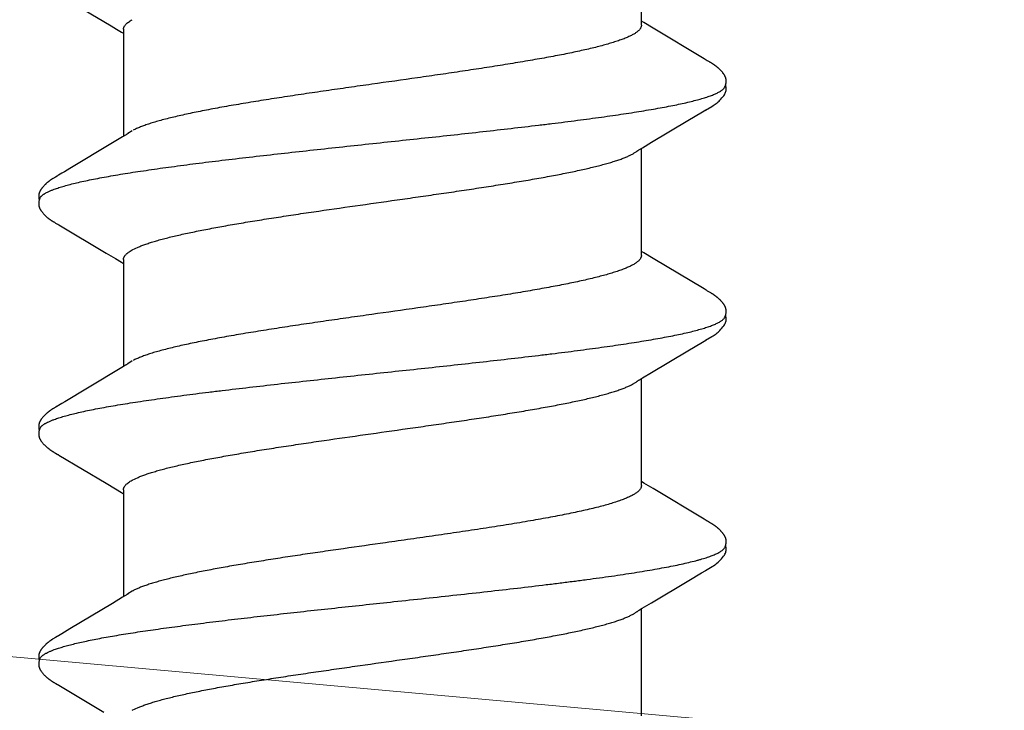
# Model space of a CAD drawing. Units: inches. Extents: x 92.1 to 106.3, y 36 to 43.8.
# Drawn here: x 100.6 to 100.9, y 39.4 to 39.7 of the extents above; entities that cross this region are included whole.
import ezdxf

# ---------------------------------------------------------------- set-up
doc = ezdxf.new("R2010")
doc.units = ezdxf.units.IN
doc.header["$MEASUREMENT"] = 0
doc.layers.add('DIMENSION', color=9, linetype='Continuous', lineweight=0)
doc.layers.add('Fastener', color=9, linetype='Continuous')
doc.styles.add('BORDER', font='GOTHIC.TTF')
doc.dimstyles.new('aprop', dxfattribs={"dimtxt": 0.1, "dimasz": 0.09, "dimexe": 0.0625, "dimexo": 0.0625, "dimgap": 0.062, "dimtad": 1, "dimdec": 4, "dimzin": 3, "dimdsep": 46, "dimlunit": 4, "dimtxsty": 'BORDER', "dimblk": 'ARCHTICK', "dimcen": 0.09, "dimclrd": 256, "dimclre": 256, "dimclrt": 256, "dimazin": 0, "dimtfac": 1, "dimtdec": 4, "dimtix": 1, "dimtmove": 2, "dimatfit": 2, "dimldrblk": 'ARCHTICK', "dimfxl": 1, "dimfrac": 2, "dimtolj": 1, "dimtzin": 0, "dimlwd": -1, "dimlwe": -1, "dimarcsym": 0})

# ---------------------------------------------------------------- blocks, each defined once
blk = doc.blocks.new('#12-14 x 1.50 HWH Steel Fastener')
at = {"layer": 'Fastener', "linetype": 'Continuous'}
for p, q in [((0.88264, 0.10073), (0.88258, 0.10063)), ((0.88293, 0.10125), (0.88264, 0.10073)), ((0.88305, 0.10146), (0.88293, 0.10125)), ((0.8969, 0.10188), (0.89681, 0.10203)), ((0.897, 0.10172), (0.8969, 0.10188)), ((0.8971, 0.10155), (0.897, 0.10172)), ((0.89721, 0.10136), (0.8971, 0.10155)), ((0.89751, 0.10083), (0.89721, 0.10136)), ((0.89757, 0.10072), (0.89751, 0.10083)), ((0.89765, 0.10059), (0.89757, 0.10072)), ((0.95406, 0.10077), (0.954, 0.10066)), ((0.95437, 0.10132), (0.95406, 0.10077)), ((0.95449, 0.10152), (0.95437, 0.10132)), ((0.96828, 0.10192), (0.96818, 0.10207)), ((0.96837, 0.10176), (0.96828, 0.10192)), ((0.96847, 0.10159), (0.96837, 0.10176)), ((0.96858, 0.10141), (0.96847, 0.10159)), ((0.96869, 0.10121), (0.96858, 0.10141)), ((0.96893, 0.1008), (0.96869, 0.10121)), ((0.96899, 0.1007), (0.96893, 0.1008)), ((1.02545, 0.10075), (1.02539, 0.10064)), ((1.02575, 0.10128), (1.02545, 0.10075)), ((1.02586, 0.10148), (1.02575, 0.10128)), ((1.02597, 0.10167), (1.02586, 0.10148)), ((1.0397, 0.10188), (1.03961, 0.10203)), ((1.0398, 0.10171), (1.0397, 0.10188)), ((1.0399, 0.10154), (1.0398, 0.10171)), ((1.04001, 0.10136), (1.0399, 0.10154)), ((1.04031, 0.10082), (1.04001, 0.10136)), ((1.04037, 0.10072), (1.04031, 0.10082)), ((1.04045, 0.10059), (1.04037, 0.10072)), ((0.88237, 0.10028), (0.87408, 0.08634)), ((0.8825, 0.10049), (0.88237, 0.10028)), ((0.88258, 0.10063), (0.8825, 0.10049)), ((0.89776, 0.10041), (0.89765, 0.10059)), ((0.89837, 0.09939), (0.89776, 0.10041)), ((0.89887, 0.09856), (0.89837, 0.09939)), ((0.89985, 0.09691), (0.89887, 0.09856)), ((0.9538, 0.10032), (0.94503, 0.0856)), ((0.95392, 0.10053), (0.9538, 0.10032)), ((0.954, 0.10066), (0.95392, 0.10053)), ((0.96907, 0.10056), (0.96899, 0.1007)), ((0.96918, 0.10036), (0.96907, 0.10056)), ((0.96982, 0.09932), (0.96918, 0.10036)), ((0.97032, 0.09848), (0.96982, 0.09932)), ((0.97456, 0.09137), (0.97032, 0.09848)), ((1.02517, 0.10028), (1.01644, 0.08561)), ((1.02531, 0.1005), (1.02517, 0.10028)), ((1.02539, 0.10064), (1.02531, 0.1005)), ((1.04056, 0.1004), (1.04045, 0.10059)), ((1.04118, 0.09938), (1.04056, 0.1004)), ((1.04168, 0.09855), (1.04118, 0.09938)), ((1.04266, 0.0969), (1.04168, 0.09855)), ((1.09654, 0.10023), (1.08694, 0.08412)), ((0.9078, 0.08364), (0.89985, 0.09691)), ((1.05061, 0.08363), (1.04266, 0.0969)), ((0.98126, 0.08024), (0.97456, 0.09137)), ((0.94503, 0.0856), (0.94329, 0.08271)), ((1.01644, 0.08561), (1.0147, 0.08272)), ((0.90968, 0.08054), (0.9078, 0.08364)), ((0.94329, 0.08271), (0.94217, 0.08086)), ((1.0147, 0.08272), (1.01358, 0.08087)), ((1.05249, 0.08053), (1.05061, 0.08363)), ((1.08591, 0.08241), (1.08498, 0.08088)), ((1.08694, 0.08412), (1.08591, 0.08241)), ((0.91024, 0.0796), (0.90968, 0.08054)), ((0.94304, 0.08025), (0.90985, 0.08025)), ((0.94217, 0.08086), (0.9418, 0.08025)), ((1.01444, 0.08025), (0.98125, 0.08025)), ((0.98165, 0.07959), (0.98126, 0.08024)), ((1.01358, 0.08087), (1.0132, 0.08025)), ((1.05304, 0.0796), (1.05249, 0.08053)), ((1.08584, 0.08025), (1.05265, 0.08025)), ((1.08498, 0.08088), (1.0846, 0.08025)), ((0.87462, 0.07752), (0.87548, 0.07572)), ((0.91159, 0.07752), (0.9107, 0.0789)), ((0.94602, 0.07752), (0.94688, 0.07572)), ((0.98299, 0.07752), (0.9821, 0.0789)), ((1.01742, 0.07752), (1.01828, 0.07572)), ((1.05439, 0.07752), (1.0535, 0.0789)), ((0.87291, -0.08025), (0.9061, -0.08025)), ((0.90577, -0.07969), (0.90626, -0.0805)), ((0.90626, -0.0805), (0.90799, -0.08337)), ((0.94337, -0.08386), (0.94511, -0.08098)), ((0.94431, -0.08025), (0.9775, -0.08025)), ((0.94511, -0.08098), (0.94555, -0.08025)), ((0.97714, -0.07964), (0.9777, -0.08058)), ((0.9777, -0.08058), (0.97938, -0.08335)), ((1.01478, -0.08385), (1.01652, -0.08097)), ((1.01571, -0.08025), (1.0489, -0.08025)), ((1.01652, -0.08097), (1.01695, -0.08025)), ((1.04854, -0.07964), (1.0491, -0.08058)), ((1.0491, -0.08058), (1.05078, -0.08335)), ((1.08618, -0.08385), (1.08792, -0.08097)), ((1.08711, -0.08025), (1.1203, -0.08025)), ((1.08792, -0.08097), (1.08835, -0.08025)), ((0.90799, -0.08337), (0.91491, -0.09495)), ((0.93391, -0.09967), (0.94337, -0.08386)), ((0.97938, -0.08335), (0.98611, -0.09461)), ((1.00531, -0.09966), (1.01478, -0.08385)), ((1.05078, -0.08335), (1.05751, -0.09461)), ((1.07671, -0.09966), (1.08618, -0.08385)), ((0.91491, -0.09495), (0.91726, -0.09892)), ((0.98611, -0.09461), (0.9888, -0.09916)), ((1.05751, -0.09461), (1.0602, -0.09916)), ((0.91726, -0.09892), (0.91801, -0.10018)), ((0.93324, -0.10078), (0.93329, -0.10068)), ((0.93329, -0.10068), (0.93337, -0.10055)), ((0.93337, -0.10055), (0.93349, -0.10035)), ((0.93349, -0.10035), (0.93391, -0.09967)), ((0.9888, -0.09916), (0.98942, -0.10019)), ((1.00464, -0.10078), (1.00469, -0.10068)), ((1.00469, -0.10068), (1.00478, -0.10054)), ((1.00478, -0.10054), (1.0049, -0.10034)), ((1.0049, -0.10034), (1.00531, -0.09966)), ((1.0602, -0.09916), (1.06082, -0.10019)), ((1.07604, -0.10078), (1.07609, -0.10068)), ((1.07609, -0.10068), (1.07618, -0.10054)), ((1.07618, -0.10054), (1.0763, -0.10034)), ((1.0763, -0.10034), (1.07671, -0.09966)), ((0.93268, -0.10174), (0.93279, -0.10157)), ((0.93279, -0.10157), (0.9329, -0.10137)), ((0.9329, -0.10137), (0.93324, -0.10078)), ((1.00409, -0.10174), (1.00419, -0.10156)), ((1.00419, -0.10156), (1.0043, -0.10137)), ((1.0043, -0.10137), (1.00464, -0.10078)), ((1.07549, -0.10174), (1.07559, -0.10156)), ((1.07559, -0.10156), (1.0757, -0.10137)), ((1.0757, -0.10137), (1.07604, -0.10078))]:
    blk.add_line(p, q, dxfattribs=at)
for points in [[(0.88882, 0.10652), (0.88869, 0.10652), (0.88858, 0.10651), (0.88847, 0.1065), (0.88836, 0.10648), (0.88826, 0.10646), (0.88816, 0.10644), (0.88806, 0.10642), (0.88796, 0.10639), (0.88786, 0.10636), (0.88777, 0.10633), (0.88767, 0.10629), (0.88758, 0.10625), (0.88749, 0.10621), (0.8874, 0.10617), (0.8873, 0.10612), (0.88721, 0.10607), (0.88712, 0.10602), (0.88702, 0.10596), (0.88693, 0.1059), (0.88683, 0.10584), (0.88672, 0.10576), (0.88662, 0.10568), (0.88649, 0.10559), (0.88635, 0.10548), (0.88621, 0.10537), (0.88607, 0.10525), (0.88594, 0.10514), (0.88581, 0.10502), (0.88568, 0.1049), (0.88556, 0.10479), (0.88544, 0.10467), (0.88533, 0.10456), (0.88522, 0.10445), (0.88512, 0.10434), (0.88502, 0.10423), (0.88492, 0.10412), (0.88483, 0.10402), (0.88474, 0.10391), (0.88465, 0.10381), (0.88456, 0.1037), (0.88448, 0.1036), (0.8844, 0.1035), (0.88433, 0.1034), (0.88425, 0.1033), (0.88418, 0.1032), (0.88411, 0.10311), (0.88404, 0.10301), (0.88397, 0.10292), (0.8839, 0.10282), (0.88384, 0.10273), (0.88378, 0.10264), (0.88372, 0.10255), (0.88366, 0.10246), (0.8836, 0.10237), (0.88355, 0.10228), (0.88349, 0.1022), (0.88344, 0.10211), (0.88338, 0.10202), (0.88333, 0.10193), (0.88327, 0.10184), (0.88322, 0.10175), (0.88316, 0.10166), (0.88305, 0.10146)], [(0.89063, 0.10617), (0.89061, 0.10618), (0.89051, 0.10622), (0.8904, 0.10626), (0.89029, 0.1063), (0.89015, 0.10634), (0.89001, 0.10638), (0.88986, 0.10642), (0.88971, 0.10645), (0.88955, 0.10647), (0.88939, 0.1065), (0.88924, 0.10651), (0.88909, 0.10652), (0.88895, 0.10652), (0.88882, 0.10652)], [(0.89241, 0.10634), (0.89232, 0.10637), (0.89223, 0.10639), (0.89214, 0.10642), (0.89205, 0.10644), (0.89196, 0.10646), (0.89187, 0.10648), (0.89177, 0.1065), (0.89167, 0.10651), (0.89157, 0.10652), (0.89147, 0.10652), (0.89135, 0.10653), (0.89123, 0.10653), (0.89111, 0.10652), (0.89098, 0.10652), (0.89085, 0.1065), (0.89071, 0.10649), (0.89058, 0.10647), (0.89044, 0.10644), (0.89031, 0.10642), (0.89018, 0.10638), (0.89009, 0.10636)], [(0.89681, 0.10203), (0.89676, 0.10211), (0.89671, 0.10218), (0.89667, 0.10226), (0.89662, 0.10233), (0.89657, 0.1024), (0.89653, 0.10248), (0.89648, 0.10255), (0.89643, 0.10263), (0.89637, 0.1027), (0.89632, 0.10278), (0.89627, 0.10286), (0.89621, 0.10294), (0.89615, 0.10302), (0.8961, 0.1031), (0.89603, 0.10318), (0.89597, 0.10327), (0.89591, 0.10335), (0.89584, 0.10344), (0.89577, 0.10353), (0.8957, 0.10362), (0.89563, 0.10371), (0.89555, 0.1038), (0.89547, 0.10389), (0.89539, 0.10399), (0.89531, 0.10408), (0.89523, 0.10418), (0.89514, 0.10427), (0.89505, 0.10437), (0.89495, 0.10447), (0.89485, 0.10457), (0.89475, 0.10467), (0.89464, 0.10478), (0.89453, 0.10488), (0.89442, 0.10499), (0.8943, 0.10509), (0.89418, 0.1052), (0.89406, 0.1053), (0.89393, 0.10541), (0.8938, 0.10551), (0.89367, 0.10561), (0.89356, 0.1057), (0.89346, 0.10577), (0.89336, 0.10584), (0.89327, 0.1059), (0.89318, 0.10596), (0.89309, 0.10601), (0.893, 0.10606), (0.89292, 0.10611), (0.89283, 0.10615), (0.89275, 0.10619), (0.89266, 0.10623), (0.89258, 0.10627), (0.89249, 0.1063), (0.89241, 0.10634)], [(0.96027, 0.10652), (0.96014, 0.10652), (0.96002, 0.10651), (0.95991, 0.1065), (0.95981, 0.10649), (0.95971, 0.10647), (0.95961, 0.10645), (0.95951, 0.10643), (0.95941, 0.10641), (0.95931, 0.10638), (0.95922, 0.10635), (0.95913, 0.10631), (0.95904, 0.10628), (0.95895, 0.10624), (0.95885, 0.1062), (0.95876, 0.10615), (0.95867, 0.10611), (0.95858, 0.10606), (0.95849, 0.106), (0.9584, 0.10595), (0.9583, 0.10588), (0.9582, 0.10582), (0.9581, 0.10575), (0.95799, 0.10567), (0.95787, 0.10557), (0.95773, 0.10546), (0.95759, 0.10535), (0.95745, 0.10524), (0.95732, 0.10512), (0.9572, 0.10501), (0.95707, 0.10489), (0.95695, 0.10478), (0.95684, 0.10467), (0.95673, 0.10456), (0.95662, 0.10445), (0.95652, 0.10434), (0.95642, 0.10423), (0.95633, 0.10413), (0.95623, 0.10403), (0.95615, 0.10392), (0.95606, 0.10382), (0.95598, 0.10372), (0.95589, 0.10362), (0.95582, 0.10352), (0.95574, 0.10342), (0.95567, 0.10332), (0.95559, 0.10323), (0.95552, 0.10313), (0.95545, 0.10304), (0.95539, 0.10294), (0.95532, 0.10285), (0.95526, 0.10276), (0.9552, 0.10267), (0.95514, 0.10258), (0.95508, 0.10249), (0.95502, 0.1024), (0.95497, 0.10232), (0.95491, 0.10223), (0.95486, 0.10215), (0.95481, 0.10206), (0.95475, 0.10197), (0.9547, 0.10189), (0.95465, 0.1018), (0.95459, 0.10171), (0.95449, 0.10152)], [(0.96203, 0.10617), (0.96193, 0.10621), (0.96183, 0.10625), (0.96171, 0.10629), (0.96158, 0.10633), (0.96145, 0.10637), (0.9613, 0.10641), (0.96115, 0.10644), (0.961, 0.10647), (0.96084, 0.10649), (0.96069, 0.10651), (0.96054, 0.10652), (0.9604, 0.10652), (0.96027, 0.10652)], [(0.96378, 0.10635), (0.96369, 0.10638), (0.9636, 0.1064), (0.96351, 0.10643), (0.96342, 0.10645), (0.96333, 0.10647), (0.96323, 0.10649), (0.96314, 0.1065), (0.96304, 0.10651), (0.96294, 0.10652), (0.96283, 0.10653), (0.96271, 0.10653), (0.96259, 0.10653), (0.96247, 0.10652), (0.96234, 0.10651), (0.96221, 0.1065), (0.96207, 0.10648), (0.96193, 0.10646), (0.9618, 0.10644), (0.96167, 0.10641), (0.96154, 0.10637), (0.96149, 0.10636)], [(0.96818, 0.10207), (0.96814, 0.10215), (0.96809, 0.10222), (0.96804, 0.1023), (0.968, 0.10237), (0.96795, 0.10244), (0.9679, 0.10252), (0.96785, 0.10259), (0.9678, 0.10267), (0.96775, 0.10274), (0.96769, 0.10282), (0.96764, 0.1029), (0.96758, 0.10298), (0.96752, 0.10306), (0.96747, 0.10314), (0.9674, 0.10323), (0.96734, 0.10331), (0.96727, 0.1034), (0.96721, 0.10348), (0.96714, 0.10357), (0.96707, 0.10366), (0.96699, 0.10375), (0.96692, 0.10384), (0.96684, 0.10394), (0.96676, 0.10403), (0.96667, 0.10412), (0.96659, 0.10422), (0.9665, 0.10432), (0.9664, 0.10442), (0.96631, 0.10452), (0.96621, 0.10462), (0.9661, 0.10472), (0.96599, 0.10482), (0.96588, 0.10493), (0.96577, 0.10503), (0.96565, 0.10514), (0.96553, 0.10524), (0.9654, 0.10535), (0.96527, 0.10545), (0.96514, 0.10556), (0.96502, 0.10565), (0.96492, 0.10573), (0.96482, 0.1058), (0.96472, 0.10586), (0.96463, 0.10592), (0.96454, 0.10598), (0.96446, 0.10603), (0.96437, 0.10608), (0.96428, 0.10612), (0.9642, 0.10617), (0.96412, 0.10621), (0.96403, 0.10625), (0.96395, 0.10628), (0.96386, 0.10632), (0.96378, 0.10635)], [(1.03169, 0.10652), (1.03156, 0.10652), (1.03144, 0.10652), (1.03133, 0.10651), (1.03123, 0.10649), (1.03112, 0.10648), (1.03102, 0.10646), (1.03093, 0.10644), (1.03083, 0.10641), (1.03073, 0.10638), (1.03064, 0.10635), (1.03055, 0.10632), (1.03046, 0.10629), (1.03037, 0.10625), (1.03028, 0.10621), (1.03019, 0.10616), (1.0301, 0.10612), (1.03001, 0.10607), (1.02991, 0.10602), (1.02982, 0.10596), (1.02973, 0.1059), (1.02963, 0.10584), (1.02953, 0.10577), (1.02943, 0.10569), (1.02931, 0.10561), (1.02918, 0.1055), (1.02904, 0.10539), (1.0289, 0.10528), (1.02877, 0.10516), (1.02864, 0.10505), (1.02852, 0.10494), (1.0284, 0.10482), (1.02828, 0.10471), (1.02817, 0.1046), (1.02806, 0.10449), (1.02796, 0.10438), (1.02786, 0.10428), (1.02777, 0.10417), (1.02767, 0.10407), (1.02758, 0.10397), (1.0275, 0.10386), (1.02741, 0.10376), (1.02733, 0.10366), (1.02725, 0.10356), (1.02718, 0.10347), (1.0271, 0.10337), (1.02703, 0.10327), (1.02696, 0.10318), (1.02689, 0.10308), (1.02682, 0.10299), (1.02676, 0.1029), (1.02669, 0.10281), (1.02663, 0.10272), (1.02657, 0.10263), (1.02651, 0.10254), (1.02645, 0.10245), (1.0264, 0.10236), (1.02634, 0.10228), (1.02629, 0.1022), (1.02624, 0.10211), (1.02619, 0.10202), (1.02613, 0.10194), (1.02608, 0.10185), (1.02597, 0.10167)], [(1.03343, 0.10617), (1.03333, 0.10621), (1.03323, 0.10625), (1.03312, 0.10629), (1.033, 0.10633), (1.03286, 0.10637), (1.03272, 0.10641), (1.03257, 0.10644), (1.03241, 0.10647), (1.03226, 0.10649), (1.03211, 0.1065), (1.03196, 0.10652), (1.03182, 0.10652), (1.03169, 0.10652)], [(1.03521, 0.10633), (1.03512, 0.10636), (1.03504, 0.10639), (1.03495, 0.10642), (1.03486, 0.10644), (1.03476, 0.10646), (1.03467, 0.10648), (1.03457, 0.10649), (1.03448, 0.10651), (1.03438, 0.10652), (1.03427, 0.10652), (1.03416, 0.10653), (1.03404, 0.10653), (1.03392, 0.10652), (1.03379, 0.10652), (1.03366, 0.10651), (1.03352, 0.10649), (1.03338, 0.10647), (1.03325, 0.10644), (1.03311, 0.10642), (1.03298, 0.10639), (1.03289, 0.10636)], [(1.03961, 0.10203), (1.03956, 0.10211), (1.03952, 0.10218), (1.03947, 0.10225), (1.03942, 0.10233), (1.03938, 0.1024), (1.03933, 0.10247), (1.03928, 0.10255), (1.03923, 0.10262), (1.03918, 0.1027), (1.03912, 0.10278), (1.03907, 0.10286), (1.03901, 0.10294), (1.03896, 0.10302), (1.0389, 0.1031), (1.03884, 0.10318), (1.03877, 0.10326), (1.03871, 0.10335), (1.03864, 0.10344), (1.03857, 0.10352), (1.0385, 0.10361), (1.03843, 0.1037), (1.03836, 0.1038), (1.03828, 0.10389), (1.0382, 0.10398), (1.03811, 0.10408), (1.03803, 0.10417), (1.03794, 0.10427), (1.03785, 0.10437), (1.03775, 0.10447), (1.03766, 0.10457), (1.03755, 0.10467), (1.03745, 0.10477), (1.03734, 0.10488), (1.03722, 0.10498), (1.03711, 0.10509), (1.03699, 0.10519), (1.03686, 0.1053), (1.03673, 0.1054), (1.0366, 0.10551), (1.03648, 0.10561), (1.03636, 0.10569), (1.03626, 0.10577), (1.03616, 0.10583), (1.03607, 0.1059), (1.03598, 0.10595), (1.03589, 0.10601), (1.03581, 0.10606), (1.03572, 0.1061), (1.03564, 0.10615), (1.03555, 0.10619), (1.03547, 0.10623), (1.03538, 0.10627), (1.0353, 0.1063), (1.03521, 0.10633)], [(0.9107, 0.0789), (0.91069, 0.07891), (0.91067, 0.07893), (0.91065, 0.07896), (0.91063, 0.07899), (0.91061, 0.07902), (0.91058, 0.07906), (0.91055, 0.0791), (0.91052, 0.07915), (0.91049, 0.07921), (0.91044, 0.07928), (0.91039, 0.07936), (0.91032, 0.07947), (0.91024, 0.0796)], [(0.9821, 0.0789), (0.9821, 0.0789), (0.98208, 0.07893), (0.98205, 0.07896), (0.98203, 0.07899), (0.98201, 0.07902), (0.98198, 0.07906), (0.98196, 0.0791), (0.98193, 0.07915), (0.98189, 0.0792), (0.98184, 0.07927), (0.98179, 0.07935), (0.98173, 0.07946), (0.98165, 0.07959)], [(1.0535, 0.0789), (1.05349, 0.07891), (1.05347, 0.07893), (1.05345, 0.07896), (1.05343, 0.07899), (1.05341, 0.07902), (1.05338, 0.07906), (1.05335, 0.0791), (1.05332, 0.07915), (1.05329, 0.07921), (1.05324, 0.07928), (1.05319, 0.07936), (1.05313, 0.07947), (1.05304, 0.0796)], [(0.90526, -0.07891), (0.90527, -0.07892), (0.9053, -0.07895), (0.90532, -0.07899), (0.90535, -0.07903), (0.90539, -0.07908), (0.90542, -0.07914), (0.90547, -0.0792), (0.90552, -0.07928), (0.90558, -0.07938), (0.90566, -0.07952), (0.90577, -0.07969)], [(0.97666, -0.07891), (0.97667, -0.07891), (0.97669, -0.07894), (0.97671, -0.07898), (0.97674, -0.07901), (0.97677, -0.07905), (0.9768, -0.0791), (0.97683, -0.07915), (0.97687, -0.07921), (0.97692, -0.07928), (0.97698, -0.07937), (0.97705, -0.07949), (0.97714, -0.07964)], [(1.04806, -0.07891), (1.04807, -0.07891), (1.04809, -0.07895), (1.04811, -0.07898), (1.04814, -0.07902), (1.04817, -0.07906), (1.0482, -0.0791), (1.04823, -0.07915), (1.04827, -0.07921), (1.04832, -0.07928), (1.04838, -0.07937), (1.04845, -0.07949), (1.04854, -0.07964)], [(0.918, -0.10015), (0.9192, -0.10222), (0.91947, -0.10262), (0.9197, -0.10297), (0.91996, -0.10331), (0.92023, -0.10366), (0.92052, -0.104), (0.92083, -0.10435), (0.92117, -0.1047), (0.92156, -0.10506), (0.92198, -0.10542), (0.92238, -0.10573), (0.92271, -0.10596), (0.92301, -0.10613), (0.92331, -0.10627), (0.9236, -0.10637)], [(0.9894, -0.10016), (0.99051, -0.10207), (0.99079, -0.1025), (0.99099, -0.1028), (0.9912, -0.1031), (0.99143, -0.1034), (0.99166, -0.1037), (0.99191, -0.104), (0.99218, -0.1043), (0.99247, -0.1046), (0.99279, -0.10491), (0.99314, -0.10522), (0.99351, -0.10553), (0.99384, -0.10578), (0.99413, -0.10596), (0.99438, -0.10611), (0.99464, -0.10624), (0.99489, -0.10634)], [(1.0608, -0.10016), (1.06191, -0.10207), (1.06219, -0.1025), (1.06239, -0.1028), (1.0626, -0.1031), (1.06283, -0.1034), (1.06306, -0.1037), (1.06331, -0.104), (1.06358, -0.1043), (1.06387, -0.1046), (1.06419, -0.10491), (1.06454, -0.10522), (1.06491, -0.10553), (1.06525, -0.10578), (1.06553, -0.10596), (1.06579, -0.10611), (1.06604, -0.10624), (1.06629, -0.10634)], [(0.92705, -0.10653), (0.92715, -0.10653), (0.92724, -0.10652), (0.92734, -0.10651), (0.92742, -0.1065), (0.92751, -0.10649), (0.92759, -0.10648), (0.92767, -0.10646), (0.92776, -0.10644), (0.92784, -0.10642), (0.92792, -0.1064), (0.928, -0.10637), (0.92808, -0.10635), (0.92815, -0.10632), (0.92823, -0.10629), (0.92831, -0.10626), (0.92839, -0.10622), (0.92846, -0.10619), (0.92854, -0.10615), (0.92862, -0.10611), (0.92869, -0.10606), (0.92877, -0.10602), (0.92885, -0.10597), (0.92893, -0.10592), (0.92901, -0.10587), (0.92909, -0.10581), (0.92918, -0.10575), (0.92927, -0.10569), (0.92936, -0.10562), (0.92947, -0.10553), (0.92958, -0.10545), (0.92969, -0.10536), (0.9298, -0.10527), (0.92991, -0.10518), (0.93001, -0.10509), (0.93011, -0.105), (0.9302, -0.10491), (0.9303, -0.10482), (0.93039, -0.10473), (0.93048, -0.10464), (0.93057, -0.10456), (0.93065, -0.10447), (0.93073, -0.10438), (0.93081, -0.1043), (0.93089, -0.10422), (0.93096, -0.10413), (0.93104, -0.10405), (0.93111, -0.10397), (0.93118, -0.10389), (0.93125, -0.10381), (0.93131, -0.10372), (0.93138, -0.10364), (0.93144, -0.10356), (0.93151, -0.10348), (0.93157, -0.1034), (0.93163, -0.10332), (0.93169, -0.10324), (0.93175, -0.10316), (0.93181, -0.10308), (0.93186, -0.10301), (0.93192, -0.10293), (0.93197, -0.10285), (0.93203, -0.10277), (0.93208, -0.10269), (0.93213, -0.10262), (0.93219, -0.10254), (0.93224, -0.10246), (0.93228, -0.10239), (0.93233, -0.10231), (0.93238, -0.10223), (0.93243, -0.10216), (0.93248, -0.10208), (0.93253, -0.102), (0.93258, -0.10191), (0.93268, -0.10174)], [(0.99845, -0.10653), (0.99855, -0.10653), (0.99865, -0.10652), (0.99874, -0.10651), (0.99882, -0.1065), (0.99891, -0.10649), (0.99899, -0.10648), (0.99908, -0.10646), (0.99916, -0.10644), (0.99924, -0.10642), (0.99932, -0.1064), (0.9994, -0.10637), (0.99948, -0.10635), (0.99956, -0.10632), (0.99963, -0.10629), (0.99971, -0.10625), (0.99979, -0.10622), (0.99986, -0.10618), (0.99994, -0.10615), (1.00002, -0.10611), (1.0001, -0.10606), (1.00017, -0.10602), (1.00025, -0.10597), (1.00033, -0.10592), (1.00041, -0.10587), (1.00049, -0.10581), (1.00058, -0.10575), (1.00067, -0.10569), (1.00077, -0.10561), (1.00088, -0.10553), (1.00099, -0.10544), (1.0011, -0.10535), (1.0012, -0.10526), (1.00131, -0.10517), (1.00141, -0.10508), (1.00151, -0.10499), (1.00161, -0.10491), (1.0017, -0.10482), (1.00179, -0.10473), (1.00188, -0.10464), (1.00197, -0.10455), (1.00205, -0.10447), (1.00214, -0.10438), (1.00221, -0.1043), (1.00229, -0.10421), (1.00237, -0.10413), (1.00244, -0.10405), (1.00251, -0.10397), (1.00258, -0.10388), (1.00265, -0.1038), (1.00272, -0.10372), (1.00278, -0.10364), (1.00285, -0.10356), (1.00291, -0.10348), (1.00297, -0.1034), (1.00303, -0.10332), (1.00309, -0.10324), (1.00315, -0.10316), (1.00321, -0.10308), (1.00327, -0.103), (1.00332, -0.10292), (1.00338, -0.10285), (1.00343, -0.10277), (1.00348, -0.10269), (1.00354, -0.10261), (1.00359, -0.10254), (1.00364, -0.10246), (1.00369, -0.10238), (1.00374, -0.10231), (1.00378, -0.10223), (1.00383, -0.10215), (1.00388, -0.10207), (1.00393, -0.10199), (1.00398, -0.10191), (1.00409, -0.10174)], [(1.06985, -0.10653), (1.06995, -0.10653), (1.07005, -0.10652), (1.07014, -0.10651), (1.07022, -0.1065), (1.07031, -0.10649), (1.07039, -0.10648), (1.07048, -0.10646), (1.07056, -0.10644), (1.07064, -0.10642), (1.07072, -0.1064), (1.0708, -0.10637), (1.07088, -0.10635), (1.07096, -0.10632), (1.07103, -0.10629), (1.07111, -0.10625), (1.07119, -0.10622), (1.07126, -0.10618), (1.07134, -0.10615), (1.07142, -0.10611), (1.0715, -0.10606), (1.07157, -0.10602), (1.07165, -0.10597), (1.07173, -0.10592), (1.07181, -0.10587), (1.07189, -0.10581), (1.07198, -0.10575), (1.07207, -0.10569), (1.07217, -0.10561), (1.07228, -0.10553), (1.07239, -0.10544), (1.0725, -0.10535), (1.0726, -0.10526), (1.07271, -0.10517), (1.07281, -0.10508), (1.07291, -0.10499), (1.07301, -0.10491), (1.0731, -0.10482), (1.07319, -0.10473), (1.07328, -0.10464), (1.07337, -0.10455), (1.07345, -0.10447), (1.07354, -0.10438), (1.07361, -0.1043), (1.07369, -0.10421), (1.07377, -0.10413), (1.07384, -0.10405), (1.07391, -0.10397), (1.07398, -0.10388), (1.07405, -0.1038), (1.07412, -0.10372), (1.07418, -0.10364), (1.07425, -0.10356), (1.07431, -0.10348), (1.07437, -0.1034), (1.07443, -0.10332), (1.07449, -0.10324), (1.07455, -0.10316), (1.07461, -0.10308), (1.07467, -0.103), (1.07472, -0.10292), (1.07478, -0.10285), (1.07483, -0.10277), (1.07488, -0.10269), (1.07494, -0.10261), (1.07499, -0.10254), (1.07504, -0.10246), (1.07509, -0.10238), (1.07514, -0.10231), (1.07518, -0.10223), (1.07523, -0.10215), (1.07528, -0.10207), (1.07533, -0.10199), (1.07538, -0.10191), (1.07549, -0.10174)], [(0.9236, -0.10637), (0.92391, -0.10646), (0.92423, -0.10651), (0.92461, -0.10653), (0.92506, -0.1065), (0.92554, -0.10642), (0.92578, -0.10636)], [(0.92525, -0.10617), (0.92526, -0.10618), (0.92534, -0.10621), (0.92542, -0.10624), (0.92552, -0.10628), (0.92562, -0.10631), (0.92572, -0.10634), (0.92584, -0.10637), (0.92596, -0.1064), (0.92608, -0.10643), (0.92621, -0.10646), (0.92634, -0.10648), (0.92647, -0.1065), (0.92659, -0.10651), (0.92671, -0.10652), (0.92683, -0.10653), (0.92694, -0.10653), (0.92705, -0.10653)], [(0.99489, -0.10634), (0.99515, -0.10642), (0.99542, -0.10648), (0.99571, -0.10651), (0.99605, -0.10652), (0.99644, -0.1065), (0.99685, -0.10644), (0.99719, -0.10636)], [(0.99665, -0.10617), (0.99667, -0.10618), (0.99675, -0.10621), (0.99683, -0.10625), (0.99692, -0.10628), (0.99702, -0.10631), (0.99713, -0.10635), (0.99725, -0.10638), (0.99737, -0.10641), (0.99749, -0.10643), (0.99762, -0.10646), (0.99775, -0.10648), (0.99787, -0.1065), (0.998, -0.10651), (0.99812, -0.10652), (0.99823, -0.10653), (0.99834, -0.10653), (0.99845, -0.10653)], [(1.06629, -0.10634), (1.06655, -0.10642), (1.06682, -0.10648), (1.06711, -0.10651), (1.06745, -0.10652), (1.06784, -0.1065), (1.06825, -0.10644), (1.06859, -0.10636)], [(1.06805, -0.10617), (1.06807, -0.10618), (1.06815, -0.10621), (1.06823, -0.10625), (1.06832, -0.10628), (1.06842, -0.10631), (1.06853, -0.10635), (1.06865, -0.10638), (1.06877, -0.10641), (1.06889, -0.10643), (1.06902, -0.10646), (1.06915, -0.10648), (1.06927, -0.1065), (1.0694, -0.10651), (1.06952, -0.10652), (1.06963, -0.10653), (1.06974, -0.10653), (1.06985, -0.10653)]]:
    blk.add_lwpolyline(points, dxfattribs=at)
blk.add_arc((0.89763, 0.06988), 0.01591, 27.6458, 28.6786, dxfattribs=at)
for points, knots in [([(0.89063, 0.10617), (0.89076, 0.10611), (0.89094, 0.106), (0.89116, 0.10582), (0.89134, 0.10565), (0.89152, 0.10546), (0.89169, 0.10524), (0.89187, 0.10499), (0.89204, 0.10473), (0.89222, 0.10443), (0.89246, 0.104), (0.89276, 0.10339), (0.89311, 0.10258), (0.89333, 0.102), (0.89344, 0.1017)], [0, 0, 0, 0, 0.075889, 0.117861, 0.162919, 0.21131, 0.26323, 0.318834, 0.378248, 0.441575, 0.508904, 0.655814, 0.819417, 1, 1, 1, 1]), ([(0.96203, 0.10617), (0.96215, 0.10611), (0.96234, 0.106), (0.96256, 0.10582), (0.96274, 0.10565), (0.96292, 0.10546), (0.96309, 0.10524), (0.96327, 0.10499), (0.96344, 0.10473), (0.96362, 0.10443), (0.96386, 0.104), (0.96416, 0.10339), (0.96451, 0.10258), (0.96473, 0.102), (0.96484, 0.1017)], [0, 0, 0, 0, 0.075875, 0.117845, 0.162905, 0.211303, 0.263233, 0.318853, 0.378288, 0.44164, 0.508991, 0.655929, 0.819513, 1, 1, 1, 1]), ([(1.03343, 0.10617), (1.03356, 0.10611), (1.03374, 0.106), (1.03396, 0.10582), (1.03414, 0.10565), (1.03432, 0.10546), (1.03449, 0.10524), (1.03467, 0.10499), (1.03484, 0.10473), (1.03502, 0.10443), (1.03526, 0.104), (1.03556, 0.10339), (1.03591, 0.10258), (1.03613, 0.102), (1.03624, 0.1017)], [0, 0, 0, 0, 0.07587, 0.117835, 0.162888, 0.211277, 0.263198, 0.318807, 0.37823, 0.441569, 0.50891, 0.65584, 0.819447, 1, 1, 1, 1]), ([(0.89344, 0.1017), (0.8936, 0.10125), (0.89393, 0.10031), (0.89439, 0.0988), (0.89485, 0.09712), (0.89531, 0.09527), (0.89578, 0.09326), (0.89625, 0.09108), (0.89671, 0.08875), (0.89718, 0.08627), (0.89765, 0.08365), (0.89811, 0.08089), (0.89858, 0.07801), (0.89904, 0.075), (0.8995, 0.07188), (0.90013, 0.06747), (0.90091, 0.06167), (0.90184, 0.05439), (0.90277, 0.04673), (0.9037, 0.03876), (0.90463, 0.03056), (0.90555, 0.02219), (0.90678, 0.0108), (0.9077, 0.00221), (0.90832, -0.00354)], [0, 0, 0, 0, 0.013309, 0.028141, 0.044512, 0.062425, 0.081859, 0.102778, 0.125142, 0.14889, 0.173944, 0.200224, 0.227674, 0.256269, 0.285985, 0.316805, 0.381739, 0.450926, 0.523748, 0.59941, 0.677094, 0.756372, 0.836925, 1, 1, 1, 1]), ([(0.96484, 0.1017), (0.96493, 0.10147), (0.9651, 0.10099), (0.96534, 0.10024), (0.96559, 0.09945), (0.96593, 0.0983), (0.96635, 0.09674), (0.96685, 0.09472), (0.96735, 0.09251), (0.96784, 0.09012), (0.96834, 0.08755), (0.96884, 0.08482), (0.96934, 0.08193), (0.96984, 0.0789), (0.97033, 0.07572), (0.971, 0.0712), (0.97184, 0.06521), (0.97266, 0.059), (0.97331, 0.05377), (0.97399, 0.04826), (0.97482, 0.04116), (0.97582, 0.03245), (0.9768, 0.02353), (0.97779, 0.01447), (0.97877, 0.0053), (0.97976, -0.00392), (0.98074, -0.0131), (0.98172, -0.02219), (0.98271, -0.03111), (0.9837, -0.03983), (0.98453, -0.04694), (0.9852, -0.05247), (0.9857, -0.05649), (0.9862, -0.06039), (0.9867, -0.06417), (0.9872, -0.06782), (0.98769, -0.07133), (0.98819, -0.0747), (0.98868, -0.07792), (0.98918, -0.08099), (0.98967, -0.08391), (0.99017, -0.08668), (0.99067, -0.0893), (0.99117, -0.09174), (0.99167, -0.09402), (0.99216, -0.09611), (0.99259, -0.09773), (0.99293, -0.09893), (0.99318, -0.09976), (0.99343, -0.10054), (0.99368, -0.10127), (0.99393, -0.10195), (0.99417, -0.10258), (0.99442, -0.10316), (0.99467, -0.1037), (0.99491, -0.10418), (0.99516, -0.10461), (0.99541, -0.105), (0.99565, -0.10533), (0.9959, -0.10562), (0.99621, -0.10592), (0.99647, -0.10609), (0.99665, -0.10617)], [0, 0, 0, 0, 0.003496, 0.007209, 0.011143, 0.015297, 0.02427, 0.034132, 0.044865, 0.056442, 0.068834, 0.082003, 0.095904, 0.110492, 0.125734, 0.141631, 0.175398, 0.211693, 0.230713, 0.250249, 0.290603, 0.332263, 0.37485, 0.418123, 0.461919, 0.50593, 0.549802, 0.593188, 0.635814, 0.67745, 0.717865, 0.737512, 0.7567, 0.775364, 0.79345, 0.810915, 0.827717, 0.843828, 0.859252, 0.873995, 0.888056, 0.901409, 0.914021, 0.925859, 0.936889, 0.947079, 0.956396, 0.960721, 0.964823, 0.968702, 0.972359, 0.975794, 0.979008, 0.982003, 0.984782, 0.987349, 0.989707, 0.991865, 0.993828, 0.995609, 0.997219, 1, 1, 1, 1]), ([(1.03624, 0.1017), (1.03633, 0.10147), (1.0365, 0.10099), (1.03674, 0.10024), (1.03699, 0.09945), (1.03733, 0.0983), (1.03775, 0.09674), (1.03825, 0.09471), (1.03875, 0.09251), (1.03925, 0.09012), (1.03974, 0.08755), (1.04024, 0.08482), (1.04074, 0.08193), (1.04124, 0.07889), (1.04173, 0.07572), (1.0424, 0.0712), (1.04324, 0.06521), (1.04406, 0.059), (1.04471, 0.05378), (1.04538, 0.04828), (1.04622, 0.04118), (1.04721, 0.03248), (1.0482, 0.02356), (1.04919, 0.01449), (1.05017, 0.00532), (1.05115, -0.00389), (1.05214, -0.01307), (1.05312, -0.02216), (1.05411, -0.03108), (1.05509, -0.0398), (1.05593, -0.04691), (1.0566, -0.05244), (1.0571, -0.05646), (1.0576, -0.06037), (1.0581, -0.06415), (1.0586, -0.06781), (1.05909, -0.07132), (1.05959, -0.07469), (1.06008, -0.07791), (1.06058, -0.08098), (1.06107, -0.08391), (1.06157, -0.08668), (1.06207, -0.08929), (1.06256, -0.09174), (1.06306, -0.09401), (1.06356, -0.0961), (1.06399, -0.09772), (1.06433, -0.09893), (1.06458, -0.09976), (1.06483, -0.10054), (1.06508, -0.10127), (1.06532, -0.10195), (1.06557, -0.10258), (1.06582, -0.10316), (1.06607, -0.1037), (1.06631, -0.10418), (1.06656, -0.10461), (1.06681, -0.105), (1.06705, -0.10533), (1.0673, -0.10562), (1.06761, -0.10592), (1.06787, -0.10609), (1.06805, -0.10617)], [0, 0, 0, 0, 0.003497, 0.007213, 0.011148, 0.015304, 0.02428, 0.034144, 0.04488, 0.056458, 0.068851, 0.08202, 0.095921, 0.110508, 0.125746, 0.141637, 0.175382, 0.211646, 0.23065, 0.250173, 0.290505, 0.33215, 0.374729, 0.418003, 0.461805, 0.505814, 0.54967, 0.593039, 0.635655, 0.677295, 0.717722, 0.737378, 0.756577, 0.775255, 0.793356, 0.810836, 0.827652, 0.843776, 0.859209, 0.873959, 0.888024, 0.90138, 0.913994, 0.925834, 0.936867, 0.94706, 0.95638, 0.960706, 0.964809, 0.96869, 0.972348, 0.975784, 0.979, 0.981996, 0.984776, 0.987343, 0.989703, 0.991862, 0.993826, 0.995607, 0.997218, 1, 1, 1, 1]), ([(0.94304, 0.08025), (0.94311, 0.08025), (0.94323, 0.08024), (0.94342, 0.08021), (0.9436, 0.08016), (0.94379, 0.08008), (0.94398, 0.07998), (0.94423, 0.07982), (0.94455, 0.07956), (0.94492, 0.07917), (0.94529, 0.07869), (0.94567, 0.07814), (0.9459, 0.07773), (0.94602, 0.07752)], [0, 0, 0, 0, 0.044164, 0.088913, 0.13481, 0.182382, 0.232097, 0.284358, 0.397765, 0.524807, 0.666929, 0.825108, 1, 1, 1, 1]), ([(1.01444, 0.08025), (1.01451, 0.08025), (1.01463, 0.08024), (1.01482, 0.08021), (1.015, 0.08016), (1.01519, 0.08008), (1.01538, 0.07998), (1.01563, 0.07982), (1.01595, 0.07956), (1.01632, 0.07917), (1.01669, 0.07869), (1.01707, 0.07814), (1.0173, 0.07773), (1.01742, 0.07752)], [0, 0, 0, 0, 0.04419, 0.088957, 0.134867, 0.182443, 0.232154, 0.284406, 0.397786, 0.5248, 0.666904, 0.825085, 1, 1, 1, 1]), ([(1.08584, 0.08025), (1.08591, 0.08025), (1.08603, 0.08024), (1.08622, 0.08021), (1.08641, 0.08016), (1.08659, 0.08008), (1.08678, 0.07998), (1.08703, 0.07982), (1.08735, 0.07956), (1.08772, 0.07917), (1.0881, 0.07869), (1.08847, 0.07814), (1.0887, 0.07773), (1.08882, 0.07752)], [0, 0, 0, 0, 0.044215, 0.089004, 0.134929, 0.182513, 0.232228, 0.284478, 0.397846, 0.524843, 0.666931, 0.825098, 1, 1, 1, 1]), ([(0.9266, -0.00096), (0.92598, 0.00338), (0.92507, 0.00986), (0.92383, 0.01843), (0.92291, 0.02471), (0.92198, 0.03085), (0.92105, 0.03681), (0.92012, 0.04253), (0.91919, 0.04795), (0.91841, 0.05226), (0.91778, 0.05552), (0.91732, 0.05783), (0.91686, 0.06005), (0.91639, 0.06217), (0.91593, 0.0642), (0.91546, 0.06612), (0.915, 0.06794), (0.91453, 0.06964), (0.91406, 0.07122), (0.9136, 0.07268), (0.91313, 0.07401), (0.91267, 0.07521), (0.91221, 0.07629), (0.91189, 0.07695), (0.91172, 0.07726)], [0, 0, 0, 0, 0.164697, 0.245863, 0.325553, 0.403511, 0.47937, 0.552268, 0.621385, 0.686111, 0.716785, 0.746335, 0.774744, 0.801993, 0.828059, 0.852886, 0.876396, 0.898512, 0.919177, 0.938361, 0.956035, 0.972189, 0.986836, 1, 1, 1, 1]), ([(1.01571, -0.08025), (1.01563, -0.08025), (1.01546, -0.08024), (1.0152, -0.08017), (1.01495, -0.08007), (1.01469, -0.07993), (1.01444, -0.07975), (1.01418, -0.07953), (1.01393, -0.07927), (1.01368, -0.07897), (1.01343, -0.07864), (1.01317, -0.07826), (1.01292, -0.07785), (1.01267, -0.07739), (1.01241, -0.0769), (1.01216, -0.07637), (1.01191, -0.0758), (1.01165, -0.07518), (1.0114, -0.07454), (1.01105, -0.0736), (1.01061, -0.07232), (1.0101, -0.07068), (1.00959, -0.0689), (1.00908, -0.06698), (1.00857, -0.06492), (1.00806, -0.06274), (1.00755, -0.06044), (1.00704, -0.05802), (1.00654, -0.0555), (1.00603, -0.05286), (1.00552, -0.0501), (1.00501, -0.04724), (1.00432, -0.04322), (1.00346, -0.03799), (1.00244, -0.03151), (1.00143, -0.0248), (1.00042, -0.01792), (0.99907, -0.00853), (0.99773, 0.00094), (0.99639, 0.01041), (0.99538, 0.01743), (0.99437, 0.02433), (0.99335, 0.03106), (0.99233, 0.03757), (0.99131, 0.04378), (0.99045, 0.04874), (0.98976, 0.0525), (0.98925, 0.05516), (0.98875, 0.0577), (0.98824, 0.06013), (0.98773, 0.06245), (0.98722, 0.06465), (0.98671, 0.06672), (0.9862, 0.06867), (0.98569, 0.07047), (0.98518, 0.07212), (0.98467, 0.07363), (0.98424, 0.07479), (0.98389, 0.07563), (0.98364, 0.07621), (0.98338, 0.07675), (0.98321, 0.0771), (0.98312, 0.07726)], [0, 0, 0, 0, 0.001566, 0.00317, 0.004847, 0.006629, 0.00854, 0.0106, 0.012825, 0.015227, 0.017817, 0.020605, 0.023597, 0.0268, 0.030218, 0.033856, 0.037716, 0.041798, 0.046103, 0.05063, 0.060352, 0.070955, 0.082412, 0.094697, 0.107777, 0.121609, 0.136147, 0.151352, 0.167227, 0.183794, 0.201072, 0.219036, 0.237629, 0.276473, 0.317088, 0.359007, 0.401984, 0.445769, 0.534588, 0.578948, 0.622727, 0.665754, 0.707879, 0.748674, 0.787661, 0.824371, 0.841754, 0.858436, 0.874416, 0.889713, 0.904343, 0.918285, 0.931482, 0.943879, 0.955435, 0.966125, 0.97593, 0.984838, 0.988958, 0.992856, 0.996536, 1, 1, 1, 1]), ([(1.08711, -0.08025), (1.08703, -0.08025), (1.08686, -0.08024), (1.0866, -0.08017), (1.08635, -0.08007), (1.08609, -0.07993), (1.08584, -0.07975), (1.08558, -0.07953), (1.08533, -0.07927), (1.08508, -0.07897), (1.08483, -0.07864), (1.08457, -0.07826), (1.08432, -0.07785), (1.08407, -0.07739), (1.08381, -0.0769), (1.08356, -0.07637), (1.08331, -0.07579), (1.08305, -0.07518), (1.08279, -0.07453), (1.08245, -0.07359), (1.08201, -0.07232), (1.0815, -0.07068), (1.08099, -0.06889), (1.08048, -0.06697), (1.07996, -0.06491), (1.07946, -0.06273), (1.07895, -0.06043), (1.07844, -0.05802), (1.07793, -0.05549), (1.07743, -0.05285), (1.07692, -0.05009), (1.07641, -0.04722), (1.07572, -0.0432), (1.07486, -0.03797), (1.07384, -0.03149), (1.07282, -0.02478), (1.07181, -0.0179), (1.07046, -0.0085), (1.06913, 0.00096), (1.06778, 0.01043), (1.06677, 0.01745), (1.06576, 0.02435), (1.06475, 0.03108), (1.06373, 0.03758), (1.06271, 0.04379), (1.06185, 0.04875), (1.06116, 0.05251), (1.06065, 0.05516), (1.06015, 0.0577), (1.05964, 0.06013), (1.05913, 0.06245), (1.05862, 0.06465), (1.05811, 0.06672), (1.0576, 0.06866), (1.05709, 0.07047), (1.05658, 0.07212), (1.05607, 0.07363), (1.05564, 0.07478), (1.05529, 0.07563), (1.05504, 0.07621), (1.05478, 0.07675), (1.05461, 0.0771), (1.05452, 0.07726)], [0, 0, 0, 0, 0.001566, 0.00317, 0.004849, 0.006632, 0.008544, 0.010605, 0.012831, 0.015234, 0.017825, 0.020614, 0.023607, 0.026811, 0.030231, 0.03387, 0.037731, 0.041814, 0.046121, 0.05065, 0.060376, 0.070982, 0.082443, 0.094731, 0.107812, 0.121645, 0.136187, 0.151399, 0.167284, 0.183864, 0.201157, 0.219137, 0.237745, 0.276614, 0.317244, 0.359169, 0.402144, 0.445916, 0.5347, 0.579072, 0.622854, 0.66587, 0.707981, 0.748757, 0.787717, 0.824393, 0.841761, 0.858433, 0.874406, 0.889699, 0.904328, 0.918269, 0.931466, 0.943865, 0.955421, 0.966113, 0.975921, 0.984831, 0.988952, 0.992853, 0.996535, 1, 1, 1, 1]), ([(0.87548, 0.07572), (0.87564, 0.07534), (0.87596, 0.07454), (0.87642, 0.07327), (0.87689, 0.07188), (0.87735, 0.07035), (0.87782, 0.06871), (0.87829, 0.06695), (0.87875, 0.06507), (0.87922, 0.06308), (0.87969, 0.06099), (0.88015, 0.0588), (0.88062, 0.05653), (0.88108, 0.05416), (0.88154, 0.0517), (0.88217, 0.04826), (0.88295, 0.04375), (0.88388, 0.0381), (0.88481, 0.03219), (0.88574, 0.02606), (0.88667, 0.01979), (0.88759, 0.0134), (0.88882, 0.00477), (0.88974, -0.00174), (0.89036, -0.00609)], [0, 0, 0, 0, 0.014783, 0.030998, 0.048656, 0.067759, 0.088286, 0.1102, 0.133463, 0.158012, 0.183766, 0.210641, 0.238581, 0.267564, 0.297566, 0.328574, 0.393603, 0.462528, 0.534732, 0.6094, 0.685685, 0.763234, 0.841804, 1, 1, 1, 1]), ([(0.94688, 0.07572), (0.94704, 0.07534), (0.94736, 0.07454), (0.94783, 0.07327), (0.94829, 0.07187), (0.94875, 0.07035), (0.94922, 0.0687), (0.94969, 0.06694), (0.95016, 0.06506), (0.95062, 0.06307), (0.95109, 0.06097), (0.95156, 0.05878), (0.95202, 0.0565), (0.95265, 0.05329), (0.95343, 0.04905), (0.95436, 0.0437), (0.95529, 0.03804), (0.95622, 0.03211), (0.95715, 0.02598), (0.9584, 0.01754), (0.95993, 0.0068), (0.96146, -0.004), (0.96269, -0.01264), (0.96361, -0.01902), (0.96453, -0.02528), (0.96545, -0.03139), (0.96638, -0.03731), (0.96731, -0.043), (0.9681, -0.04758), (0.96873, -0.05108), (0.9692, -0.05358), (0.96966, -0.05598), (0.97013, -0.05827), (0.97059, -0.06047), (0.97105, -0.06256), (0.97151, -0.06456), (0.97198, -0.06645), (0.97244, -0.06824), (0.97291, -0.06992), (0.97338, -0.07148), (0.97384, -0.07292), (0.97431, -0.07424), (0.97471, -0.07526), (0.97503, -0.076), (0.97526, -0.07652), (0.97549, -0.077), (0.97573, -0.07744), (0.97596, -0.07786), (0.97619, -0.07824), (0.97642, -0.07859), (0.97658, -0.07881), (0.97666, -0.07891)], [0, 0, 0, 0, 0.007809, 0.016373, 0.025696, 0.03578, 0.046617, 0.058185, 0.070464, 0.083426, 0.097028, 0.111224, 0.125967, 0.141242, 0.173448, 0.207892, 0.244347, 0.282486, 0.321922, 0.362271, 0.444546, 0.527992, 0.569446, 0.610367, 0.650525, 0.689704, 0.727724, 0.764376, 0.79928, 0.815954, 0.832051, 0.847532, 0.862369, 0.876572, 0.890158, 0.903142, 0.91551, 0.92723, 0.938269, 0.948598, 0.958198, 0.967052, 0.975145, 0.978905, 0.982475, 0.985856, 0.98905, 0.992058, 0.994883, 0.997528, 1, 1, 1, 1]), ([(1.01828, 0.07572), (1.01844, 0.07534), (1.01876, 0.07454), (1.01923, 0.07327), (1.01969, 0.07187), (1.02015, 0.07035), (1.02062, 0.0687), (1.02109, 0.06694), (1.02156, 0.06505), (1.02202, 0.06306), (1.02249, 0.06097), (1.02296, 0.05878), (1.02342, 0.0565), (1.02405, 0.05329), (1.02483, 0.04905), (1.02576, 0.04371), (1.02669, 0.03805), (1.02762, 0.03212), (1.02855, 0.02599), (1.02979, 0.01755), (1.03133, 0.00682), (1.03285, -0.00398), (1.03409, -0.01262), (1.03501, -0.019), (1.03593, -0.02526), (1.03685, -0.03137), (1.03778, -0.03729), (1.03871, -0.04298), (1.0395, -0.04756), (1.04013, -0.05107), (1.0406, -0.05357), (1.04106, -0.05597), (1.04152, -0.05827), (1.04199, -0.06046), (1.04245, -0.06256), (1.04291, -0.06456), (1.04338, -0.06645), (1.04384, -0.06824), (1.04431, -0.06992), (1.04478, -0.07148), (1.04524, -0.07292), (1.04571, -0.07424), (1.04611, -0.07526), (1.04643, -0.076), (1.04666, -0.07652), (1.04689, -0.077), (1.04713, -0.07744), (1.04736, -0.07786), (1.04759, -0.07824), (1.04782, -0.07859), (1.04798, -0.07881), (1.04806, -0.07891)], [0, 0, 0, 0, 0.007813, 0.016381, 0.025708, 0.035795, 0.046634, 0.058204, 0.070483, 0.083447, 0.09705, 0.111246, 0.125988, 0.14126, 0.173452, 0.207867, 0.244292, 0.282409, 0.321829, 0.362167, 0.444436, 0.527898, 0.569333, 0.610236, 0.650389, 0.689569, 0.727598, 0.764266, 0.799193, 0.81588, 0.831992, 0.847486, 0.862335, 0.876547, 0.89014, 0.903128, 0.915498, 0.927218, 0.938258, 0.948589, 0.958191, 0.967046, 0.975141, 0.978902, 0.982473, 0.985855, 0.989049, 0.992057, 0.994882, 0.997528, 1, 1, 1, 1]), ([(0.94431, -0.08025), (0.94422, -0.08025), (0.94403, -0.08023), (0.94375, -0.08016), (0.94348, -0.08004), (0.9432, -0.07987), (0.94292, -0.07966), (0.94265, -0.0794), (0.94237, -0.07909), (0.9421, -0.07874), (0.94183, -0.07834), (0.94155, -0.0779), (0.94128, -0.07741), (0.941, -0.07687), (0.94072, -0.07629), (0.94045, -0.07566), (0.94017, -0.07498), (0.93979, -0.07399), (0.93932, -0.07264), (0.93876, -0.07089), (0.9382, -0.06896), (0.93765, -0.06687), (0.93709, -0.06462), (0.93654, -0.06222), (0.93599, -0.05969), (0.93544, -0.05702), (0.93489, -0.05422), (0.93434, -0.05129), (0.93378, -0.04822), (0.93303, -0.04388), (0.93209, -0.03822), (0.93099, -0.03117), (0.92989, -0.02386), (0.92879, -0.01635), (0.92769, -0.00869), (0.92696, -0.00354), (0.9266, -0.00096)], [0, 0, 0, 0, 0.003356, 0.006808, 0.010443, 0.014338, 0.01855, 0.023126, 0.028102, 0.033507, 0.039367, 0.0457, 0.052522, 0.059846, 0.067681, 0.076032, 0.0849, 0.094286, 0.114612, 0.136992, 0.161372, 0.187687, 0.21585, 0.24574, 0.277231, 0.31027, 0.344909, 0.381202, 0.419118, 0.458532, 0.541307, 0.628251, 0.718259, 0.810644, 0.90481, 1, 1, 1, 1]), ([(0.89036, -0.00609), (0.89066, -0.00825), (0.89128, -0.01255), (0.8922, -0.01895), (0.89312, -0.02522), (0.89405, -0.03133), (0.89497, -0.03726), (0.89576, -0.04206), (0.89639, -0.04578), (0.89686, -0.04846), (0.89733, -0.05105), (0.89779, -0.05355), (0.89826, -0.05595), (0.89872, -0.05825), (0.89918, -0.06045), (0.89964, -0.06255), (0.90011, -0.06454), (0.90057, -0.06644), (0.90104, -0.06823), (0.90151, -0.06991), (0.90197, -0.07147), (0.90244, -0.07292), (0.90291, -0.07424), (0.90331, -0.07525), (0.90363, -0.076), (0.90386, -0.07651), (0.90409, -0.07699), (0.90433, -0.07744), (0.90456, -0.07786), (0.90479, -0.07824), (0.90502, -0.07859), (0.90518, -0.0788), (0.90526, -0.07891)], [0, 0, 0, 0, 0.087887, 0.17464, 0.259717, 0.342731, 0.423283, 0.500899, 0.538377, 0.574823, 0.610137, 0.644237, 0.677046, 0.708493, 0.738582, 0.767348, 0.794829, 0.82102, 0.845849, 0.869241, 0.891125, 0.911459, 0.930209, 0.947351, 0.955316, 0.962878, 0.97004, 0.976804, 0.983176, 0.98916, 0.994764, 1, 1, 1, 1]), ([(0.90832, -0.00354), (0.90901, -0.01005), (0.91005, -0.01972), (0.91146, -0.03248), (0.91251, -0.04171), (0.9134, -0.04921), (0.91412, -0.05503), (0.91465, -0.05923), (0.91518, -0.06329), (0.91571, -0.06721), (0.91624, -0.07097), (0.91677, -0.07456), (0.91729, -0.07799), (0.91782, -0.08125), (0.91835, -0.08435), (0.91888, -0.08727), (0.91941, -0.09001), (0.91994, -0.09255), (0.92047, -0.0949), (0.92092, -0.09672), (0.92129, -0.09807), (0.92155, -0.099), (0.92182, -0.09988), (0.92208, -0.1007), (0.92235, -0.10147), (0.92261, -0.10218), (0.92287, -0.10283), (0.92314, -0.10342), (0.9234, -0.10397), (0.92366, -0.10445), (0.92393, -0.10488), (0.92419, -0.10525), (0.92445, -0.10557), (0.92471, -0.10583), (0.92498, -0.10603), (0.92516, -0.10613), (0.92525, -0.10617)], [0, 0, 0, 0, 0.187443, 0.2788, 0.367786, 0.453788, 0.4954, 0.535873, 0.575052, 0.612828, 0.649112, 0.683825, 0.716954, 0.748517, 0.778519, 0.8069, 0.833572, 0.85845, 0.881453, 0.902504, 0.912276, 0.921538, 0.930289, 0.938531, 0.946264, 0.953491, 0.960214, 0.966437, 0.972171, 0.977424, 0.98221, 0.986547, 0.990457, 0.993973, 0.997134, 1, 1, 1, 1])]:
    blk.add_open_spline(points, degree=3, knots=knots, dxfattribs=at)

msp = doc.modelspace()

# ---------------------------------------------------------------- block references
at = {"layer": 'Fastener', "rotation": 90.00000000000001}
msp.add_blockref('#12-14 x 1.50 HWH Steel Fastener', (100.6656, 38.57344), dxfattribs=at)

# ---------------------------------------------------------------- leaders
at = {"layer": 'DIMENSION'}
msp.add_leader([(102.03292, 39.33127), (95.03448, 39.96103), (94.89144, 39.96103)], dimstyle='aprop', override={"dimasz": 0.18, "dimtad": 0}, dxfattribs=at)

doc.saveas('drawing.dxf')
